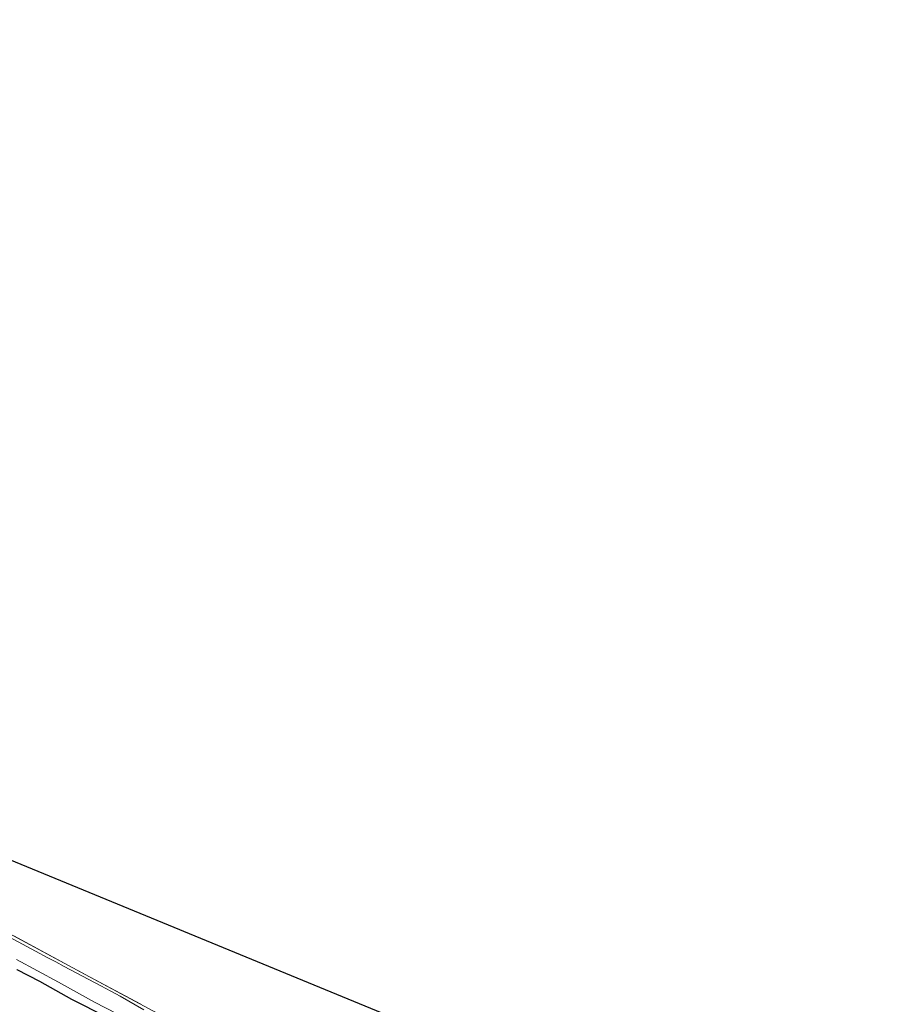
# Model space of a CAD drawing. Units: metres. Extents: x 149998 to 160000, y 468748 to 475003.
# Drawn here: x 150210 to 150329, y 469980 to 470115 of the extents above; entities that cross this region are included whole.
import ezdxf

# ---------------------------------------------------------------- set-up
doc = ezdxf.new("R2010")
doc.units = ezdxf.units.M
doc.linetypes.add('IE-TERREINAFSCHEIDING', pattern=[10, 8, -2])
for name, color, linetype, lineweight in [('B-ME-GW-INSTEEKWATERGANG-L-B1', 10, 'Continuous', 25), ('B-ME-IE-GRASLAND-GV-B6', 93, 'Continuous', 18), ('B-ME-IE-GRONDWERKLIJN-GROND_INGERICHT-GV-B6', 253, 'Continuous', 18), ('B-ME-IE-TERREINAFSCHEIDING-RASTERHEKWERK-L-B1', 8, 'IE-TERREINAFSCHEIDING', 18), ('B-ME-KG-KADASTRAAL-OPNAMEDTMGRENS-L-B1', 10, 'Continuous', 25), ('B-ME-OG-WATER-GV-B6', 153, 'Continuous', 18)]:
    doc.layers.add(name, color=color, linetype=linetype, lineweight=lineweight)

msp = doc.modelspace()

# ---------------------------------------------------------------- linework, layer by layer
at = {"layer": 'B-ME-GW-INSTEEKWATERGANG-L-B1'}
msp.add_polyline3d([(150209.3898, 469984.4561, -0.0556), (150212.535, 469982.8399, -0.0931), (150216.9374, 469980.3872, -0.0956), (150221.7356, 469977.9331, -0.0906)], dxfattribs=at)
at = {"layer": 'B-ME-IE-GRASLAND-GV-B6'}
for points in [[(150191.3681, 469998.5678, -0.7866), (150219.403, 469983.4493, -0.7866), (150236.9134, 469974.0486, -0.8095)], [(150226.8554, 469978.8817, -1.128), (150223.6162, 469980.7601, -1.128), (150222.3168, 469981.4663, -1.128), (150220.9478, 469982.1881, -1.128), (150215.9123, 469984.8487, -1.128), (150214.7714, 469985.5153, -1.128), (150213.6694, 469986.0464, -1.128), (150211.9801, 469986.9618, -1.128), (150207.2045, 469989.5631, -1.128)], [(150209.3605, 469985.8217, -1.128), (150215.1417, 469982.7158, -1.128), (150220.0991, 469979.9606, -1.128), (150226.3047, 469976.7208, -1.128)], [(150209.3898, 469984.4561, -0.0556), (150212.535, 469982.8399, -0.0931), (150216.9374, 469980.3872, -0.0956), (150221.7356, 469977.9331, -0.0906)], [(150221.7356, 469977.9331, -0.0906), (150216.9374, 469980.3872, -0.0956), (150212.535, 469982.8399, -0.0931), (150209.3898, 469984.4561, -0.0556)]]:
    msp.add_polyline3d(points, dxfattribs=at)
at = {"layer": 'B-ME-IE-GRONDWERKLIJN-GROND_INGERICHT-GV-B6'}
msp.add_polyline3d([(150390.6558, 469890.7466, -0.7534), (150389.7822, 469891.1664, -0.7468), (150384.7771, 469893.9819, -0.7095), (150381.9821, 469896.1058, -0.6866), (150379.9655, 469897.1723, -0.6718), (150372.1255, 469901.3286, -0.7045), (150338.0903, 469919.372, -0.8465), (150318.7083, 469929.8222, -0.8047), (150298.8558, 469940.7841, -0.813), (150260.4051, 469961.4778, -0.7637), (150256.3234, 469963.662, -0.8491), (150236.9134, 469974.0486, -0.8095), (150219.403, 469983.4493, -0.7866), (150191.3681, 469998.5678, -0.7866), (150171.948, 470010.2591, -0.5974), (150150.468, 470021.7341, -0.4804), (150136.3809, 470027.5244, -0.3466), (150114.9393, 470035.2353, -0.3202), (150114.9247, 470036.7104, -0.3202), (150115.2373, 470037.9878, -0.3202), (150395.4054, 469922.536, -0.534), (150396.4043, 469922.2091, -0.5481), (150399.876, 469920.7419, -0.666), (150390.6558, 469890.7466, -0.7534)], dxfattribs=at)
at = {"layer": 'B-ME-IE-TERREINAFSCHEIDING-RASTERHEKWERK-L-B1'}
msp.add_polyline3d([(150115.2373, 470037.9878, -0.3202), (150114.9247, 470036.7104, -0.3202), (150114.9393, 470035.2353, -0.3202), (150136.3809, 470027.5244, -0.3466), (150150.468, 470021.7341, -0.4804), (150171.948, 470010.2591, -0.5974), (150191.3681, 469998.5678, -0.7866), (150219.403, 469983.4493, -0.7866), (150236.9134, 469974.0486, -0.8095), (150256.3234, 469963.662, -0.8491), (150260.4051, 469961.4778, -0.7637), (150298.8558, 469940.7841, -0.813), (150318.7083, 469929.8222, -0.8047), (150338.0903, 469919.372, -0.8465), (150372.1255, 469901.3286, -0.7045)], dxfattribs=at)
at = {"layer": 'B-ME-KG-KADASTRAAL-OPNAMEDTMGRENS-L-B1'}
msp.add_polyline3d([(150000, 470035.3994, -0.4877), (150012.9856, 470052.2854, -0.3789), (150013.2671, 470052.7989, -1.128), (150017.4245, 470052.3832, -1.128), (150018.4014, 470052.9469, -0.415), (150047.0511, 470115.2428, -0.4694), (150062.8197, 470100.8786, -0.2318), (150071.6804, 470093.0387, -0.2509), (150081.0262, 470084.8198, -0.2641), (150088.631, 470078.1094, -0.1453), (150110.1651, 470041.4345, -0.3789), (150112.1825, 470041.2662, -1.128), (150114.8666, 470038.7697, -1.128), (150115.2373, 470037.9878, -0.3202), (150395.4054, 469922.536, -0.534), (150396.4043, 469922.2091, -0.5481), (150399.876, 469920.7419, -0.666), (150689.9614, 469798.1436, -0.3522)], dxfattribs=at)
at = {"layer": 'B-ME-OG-WATER-GV-B6'}
for points in [[(150207.2045, 469989.5631, -1.128), (150211.9801, 469986.9618, -1.128), (150213.6694, 469986.0464, -1.128), (150214.7714, 469985.5153, -1.128), (150215.9123, 469984.8487, -1.128), (150220.9478, 469982.1881, -1.128), (150222.3168, 469981.4663, -1.128), (150223.6162, 469980.7601, -1.128), (150226.8554, 469978.8817, -1.128)], [(150226.3047, 469976.7208, -1.128), (150220.0991, 469979.9606, -1.128), (150215.1417, 469982.7158, -1.128), (150209.3605, 469985.8217, -1.128)]]:
    msp.add_polyline3d(points, dxfattribs=at)

doc.saveas('drawing.dxf')
